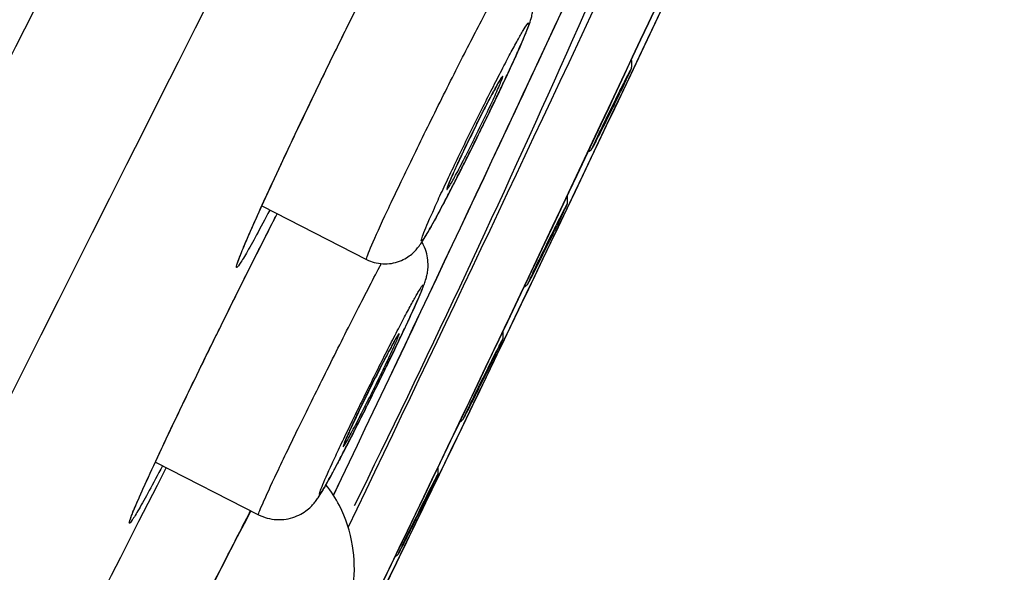
# Model space of a CAD drawing. Units: millimetres. Extents: x -18 to 899, y -18 to 2052.
# Drawn here: x 470 to 481, y 1536 to 1542 of the extents above; entities that cross this region are included whole.
import ezdxf

# ---------------------------------------------------------------- set-up
doc = ezdxf.new("R2010")
doc.units = ezdxf.units.MM
doc.layers.add('Default', color=7, linetype='Continuous')
doc.layers.add('DV2_Default', color=7, linetype='Continuous')

# ---------------------------------------------------------------- blocks, each defined once
blk = doc.blocks.new('SE1')
at = {"layer": 'DV2_Default', "color": 7}
for p, q in [((472.93, 1540.296), (474.094, 1539.702)), ((471.749, 1537.453), (472.895, 1536.869))]:
    blk.add_line(p, q, dxfattribs=at)
for centre, radius, start, end in [((67219.211, -32482.708), 74933.921, 152.95241372, 153.04822743), ((11725.134, -4263.998), 12668.1, 152.4886481, 153.0554784), ((39166.636, -18161.371), 43423.954, 152.9629008, 153.0372219), ((2800.643, 370.518), 2606.663, 152.47666, 153.668837), ((345.999, 1600.047), 142.663, 333.76055, 338.07895), ((-89.236, 1810.02), 626.593, 333.7972, 335.014583), ((-89.236, 1810.02), 626.593, 333.7972, 335.014583), ((-88.968, 1809.871), 626.287, 333.796904, 335.013856), ((-89.922, 1808), 626.287, 333.796904, 335.013856), ((-89.573, 1807.831), 625.9, 333.798417, 335.014634), ((-33.985, 1779.869), 562.774, 334.44309, 335.1126), ((-34.27, 1780.003), 563.089, 334.44329, 335.11203), ((476.537, 1541.874), 0.5, 354.5957, 5.7928), ((476.264, 1541.305), 0.5, 305.0118, 311.4708), ((475.825, 1540.372), 0.5, 354.6065, 4.9573), ((475.551, 1539.803), 0.5, 305.4658, 311.463), ((475.11, 1538.871), 0.5, 354.5659, 4.0851), ((474.834, 1538.303), 0.5, 305.9409, 311.4393), ((587.851, 1477.502), 130.531, 152.6885, 155.83767), ((474.39, 1537.372), 0.5, 354.618, 3.2634), ((548.412, 1497.206), 85.395, 152.29106, 155.80282), ((474.113, 1536.805), 0.5, 306.4256, 311.4468)]:
    blk.add_arc(centre, radius, start, end, dxfattribs=at)
for centre, major_axis, start_param in [((-646.478, 2093.954), (1115.542, -568.397), 0.009838), ((-647.441, 2092.063), (1115.542, -568.397), 0.009838), ((-647.634, 2091.685), (1115.008, -568.125), 0.016603)]:
    blk.add_ellipse(centre, major_axis=major_axis, ratio=0.707107, start_param=start_param, end_param=0.024867, dxfattribs=at)
for points, knots in [([(397.643, 1400.98), (397.707, 1401.247), (397.894, 1402.03), (398.199, 1403.308), (398.554, 1404.791), (398.895, 1406.208), (399.219, 1407.558), (400.116, 1411.277), (401.749, 1417.989), (403.761, 1426.049), (405.532, 1432.903), (406.841, 1437.806), (408.067, 1442.242), (409.193, 1446.151), (410.177, 1449.434), (410.983, 1452.028), (411.592, 1453.924), (412.103, 1455.47), (412.74, 1457.33), (413.492, 1459.436), (414.324, 1461.658), (415.062, 1463.555), (415.852, 1465.513), (416.743, 1467.636), (417.777, 1469.986), (418.904, 1472.426), (419.86, 1474.402), (420.66, 1476.013), (421.279, 1477.238), (421.905, 1478.464), (422.552, 1479.721), (423.232, 1481.037), (423.958, 1482.44), (424.583, 1483.645), (425.087, 1484.621), (425.461, 1485.351), (425.9, 1486.209), (426.409, 1487.209), (426.996, 1488.365), (427.669, 1489.693), (428.437, 1491.208), (429.307, 1492.927), (430.286, 1494.865), (431.383, 1497.033), (432.353, 1498.955), (433.262, 1500.752), (434.18, 1502.566), (435.436, 1505.046), (436.676, 1507.493), (437.788, 1509.688), (438.656, 1511.404), (439.534, 1513.136), (440.418, 1514.883), (441.227, 1516.484), (442.232, 1518.457), (443.7, 1521.338), (445.642, 1525.145), (447.873, 1529.521), (449.931, 1533.561), (451.997, 1537.615), (454.076, 1541.692), (456.424, 1546.293), (458.956, 1551.248), (461.404, 1556.031), (463.538, 1560.194), (465.191, 1563.414), (466.409, 1565.782), (467.22, 1567.359), (467.874, 1568.63), (468.492, 1569.835), (469.191, 1571.196), (469.856, 1572.491), (470.486, 1573.721), (471.084, 1574.888), (471.649, 1575.992), (472.183, 1577.034), (472.684, 1578.015), (473.155, 1578.935), (473.595, 1579.797), (474.005, 1580.6), (474.386, 1581.347), (474.738, 1582.038), (475.062, 1582.676), (475.36, 1583.262), (475.835, 1584.198), (476.438, 1585.393), (477.105, 1586.716), (477.645, 1587.792), (478.095, 1588.691), (478.462, 1589.436), (478.759, 1590.047), (478.99, 1590.529), (479.2, 1590.972), (479.365, 1591.335), (479.485, 1591.607), (479.564, 1591.786), (479.616, 1591.9), (479.651, 1591.974), (479.671, 1592.018), (479.683, 1592.046), (479.691, 1592.064), (479.692, 1592.076), (479.687, 1592.083), (479.684, 1592.083), (479.682, 1592.083)], [0, 0, 0, 0, 0.002941, 0.008639, 0.014096, 0.01931, 0.024276, 0.02899, 0.060361, 0.098417, 0.118195, 0.136457, 0.153027, 0.167828, 0.180468, 0.190319, 0.197611, 0.202527, 0.208533, 0.219872, 0.228444, 0.237216, 0.245686, 0.256798, 0.270608, 0.287206, 0.306585, 0.317049, 0.3274, 0.337578, 0.347537, 0.357248, 0.366709, 0.375954, 0.37945, 0.383437, 0.387917, 0.392903, 0.398416, 0.404491, 0.411177, 0.418533, 0.426629, 0.435533, 0.445314, 0.450075, 0.457345, 0.467264, 0.479993, 0.486794, 0.493671, 0.500615, 0.507618, 0.514672, 0.519853, 0.531357, 0.549348, 0.565692, 0.584022, 0.597972, 0.614484, 0.633102, 0.653367, 0.674163, 0.690717, 0.703556, 0.713036, 0.719376, 0.722703, 0.728519, 0.734093, 0.739439, 0.744569, 0.749496, 0.754231, 0.758783, 0.76316, 0.767366, 0.771404, 0.775273, 0.778972, 0.7825, 0.785854, 0.789031, 0.79203, 0.80155, 0.81047, 0.818835, 0.826687, 0.835161, 0.843753, 0.85249, 0.861346, 0.874975, 0.889218, 0.903635, 0.917652, 0.930672, 0.944813, 0.958061, 0.970029, 0.980685, 0.990426, 1, 1, 1, 1]), ([(479.682, 1592.083), (479.197, 1591.789), (478.603, 1591.362), (477.282, 1590.307), (476.554, 1589.681), (475.012, 1588.265), (474.198, 1587.476), (472.508, 1585.748), (471.632, 1584.809), (468.922, 1581.766), (467.006, 1579.433), (463.964, 1575.444), (462.922, 1574.034), (460.79, 1571.058), (459.7, 1569.493), (457.487, 1566.227), (456.363, 1564.526), (454.094, 1561.001), (452.948, 1559.179), (450.636, 1555.419), (449.469, 1553.481), (447.691, 1550.476), (447.094, 1549.459), (445.885, 1547.385), (445.272, 1546.329), (444.033, 1544.181), (443.407, 1543.091), (442.157, 1540.899), (441.532, 1539.798), (440.303, 1537.614), (439.698, 1536.531), (438.518, 1534.402), (437.944, 1533.355), (436.829, 1531.307), (436.289, 1530.304), (435.24, 1528.344), (434.732, 1527.386), (433.25, 1524.576), (432.32, 1522.786), (431.434, 1521.066)], [0, 0, 0, 0, 0.0625, 0.0625, 0.125, 0.125, 0.1875, 0.1875, 0.25, 0.25, 0.375, 0.375, 0.4375, 0.4375, 0.5, 0.5, 0.5625, 0.5625, 0.625, 0.625, 0.6875, 0.6875, 0.71875, 0.71875, 0.75, 0.75, 0.78125, 0.78125, 0.8125, 0.8125, 0.84375, 0.84375, 0.875, 0.875, 0.90625, 0.90625, 0.9375, 0.9375, 1, 1, 1, 1]), ([(463.403, 1535.281), (464.671, 1537.771), (466.785, 1541.921), (469.746, 1547.732), (471.438, 1551.053), (473.13, 1554.373), (474.822, 1557.693), (476.932, 1561.835), (478.606, 1565.121), (479.641, 1567.152), (480.456, 1568.751), (481.061, 1569.939), (481.656, 1571.105), (482.14, 1572.056), (482.522, 1572.806), (482.898, 1573.544), (483.358, 1574.446), (483.714, 1575.145), (483.889, 1575.488)], [0, 0, 0, 0, 0.181818, 0.30303, 0.424242, 0.424242, 0.545455, 0.666667, 0.727273, 0.787879, 0.818182, 0.848485, 0.878788, 0.909091, 0.924242, 0.939394, 0.969697, 1, 1, 1, 1]), ([(473.019, 1540.25), (472.966, 1540.148), (472.916, 1540.055), (472.829, 1539.895), (472.791, 1539.827), (472.744, 1539.745), (472.729, 1539.721), (472.704, 1539.68), (472.693, 1539.663), (472.666, 1539.623), (472.655, 1539.611), (472.647, 1539.616), (472.651, 1539.633), (472.671, 1539.696), (472.689, 1539.742), (472.738, 1539.861), (472.769, 1539.933), (472.843, 1540.103), (472.887, 1540.201), (472.984, 1540.415), (473.038, 1540.531), (473.155, 1540.783), (473.218, 1540.917), (473.349, 1541.193), (473.418, 1541.338), (473.56, 1541.633), (473.632, 1541.781), (473.777, 1542.079), (473.852, 1542.229), (473.996, 1542.521), (474.067, 1542.662), (474.17, 1542.868), (474.205, 1542.936), (474.248, 1543.021), (474.258, 1543.041), (474.268, 1543.061)], [0, 0, 0, 0, 0.067416, 0.067416, 0.135722, 0.135722, 0.169876, 0.169876, 0.204029, 0.204029, 0.272336, 0.272336, 0.340643, 0.340643, 0.408949, 0.408949, 0.477256, 0.477256, 0.545563, 0.545563, 0.61387, 0.61387, 0.682177, 0.682177, 0.750483, 0.750483, 0.81879, 0.81879, 0.887097, 0.887097, 0.955404, 0.955404, 0.989557, 0.989557, 1, 1, 1, 1]), ([(472.668, 1539.673), (472.668, 1539.672), (472.673, 1539.704), (472.718, 1539.81), (472.827, 1540.071), (472.992, 1540.431), (473.198, 1540.875), (473.435, 1541.373), (473.689, 1541.9), (473.949, 1542.426), (474.141, 1542.81), (474.244, 1543.013), (474.268, 1543.061)], [0, 0, 0, 0, 0.0361564, 0.1416669, 0.257302, 0.3743647, 0.4920316, 0.6096126, 0.7273205, 0.8450316, 0.9627117, 1, 1, 1, 1]), ([(474.094, 1539.703), (474.123, 1539.687), (474.178, 1539.667), (474.275, 1539.65), (474.37, 1539.656), (474.46, 1539.68), (474.536, 1539.718), (474.596, 1539.761), (474.639, 1539.804), (474.675, 1539.847), (474.71, 1539.898), (474.75, 1539.963), (474.803, 1540.056), (474.859, 1540.158), (474.921, 1540.272), (474.987, 1540.398), (475.058, 1540.535), (475.132, 1540.681), (475.21, 1540.834), (475.288, 1540.991), (475.367, 1541.151), (475.444, 1541.31), (475.519, 1541.466), (475.591, 1541.616), (475.657, 1541.759), (475.719, 1541.891), (475.773, 1542.012), (475.821, 1542.121), (475.863, 1542.219), (475.895, 1542.301), (475.916, 1542.361), (475.931, 1542.42), (475.941, 1542.479), (475.943, 1542.549), (475.932, 1542.631), (475.901, 1542.718), (475.867, 1542.775), (475.845, 1542.803), (475.844, 1542.805)], [0, 0, 0, 0, 0.0176241, 0.0371605, 0.0562886, 0.0748626, 0.092344, 0.1078088, 0.1219964, 0.1381846, 0.1641436, 0.2107623, 0.250204, 0.2868459, 0.3225889, 0.3578097, 0.3929349, 0.4278207, 0.4626717, 0.497551, 0.5323277, 0.567184, 0.6020383, 0.6369314, 0.6720281, 0.7071123, 0.7425236, 0.7785611, 0.8156393, 0.8570808, 0.8951165, 0.9140322, 0.9285452, 0.94343, 0.9605343, 0.9790253, 0.9982785, 1, 1, 1, 1]), ([(474.297, 1540.186), (474.333, 1540.262), (474.372, 1540.345), (474.456, 1540.522), (474.501, 1540.615), (474.595, 1540.811), (474.645, 1540.914), (474.746, 1541.121), (474.798, 1541.225), (474.903, 1541.437), (474.956, 1541.543), (475.059, 1541.748), (475.11, 1541.85), (475.21, 1542.045), (475.257, 1542.137), (475.347, 1542.311), (475.39, 1542.393), (475.438, 1542.484), (475.447, 1542.502), (475.456, 1542.518)], [0, 0, 0, 0, 0.121387, 0.121387, 0.242773, 0.242773, 0.36416, 0.36416, 0.485546, 0.485546, 0.606933, 0.606933, 0.728319, 0.728319, 0.849706, 0.849706, 0.971092, 0.971092, 1, 1, 1, 1]), ([(474.846, 1540.271), (474.794, 1540.157), (474.755, 1540.065), (474.718, 1539.972), (474.71, 1539.947), (474.7, 1539.914), (474.699, 1539.906), (474.705, 1539.903), (474.711, 1539.91), (474.732, 1539.939), (474.746, 1539.961), (474.799, 1540.049), (474.848, 1540.137), (474.937, 1540.303), (474.969, 1540.364), (475.036, 1540.494), (475.073, 1540.565), (475.147, 1540.71), (475.185, 1540.785), (475.263, 1540.941), (475.302, 1541.021), (475.419, 1541.258), (475.496, 1541.418), (475.6, 1541.638), (475.634, 1541.709), (475.696, 1541.842), (475.724, 1541.904), (475.8, 1542.074), (475.84, 1542.168), (475.877, 1542.261), (475.886, 1542.285), (475.895, 1542.319), (475.896, 1542.327), (475.888, 1542.331), (475.867, 1542.301), (475.814, 1542.214), (475.793, 1542.177), (475.745, 1542.091), (475.718, 1542.041), (475.659, 1541.931), (475.627, 1541.869), (475.559, 1541.739), (475.524, 1541.67), (475.412, 1541.45), (475.333, 1541.293), (475.216, 1541.054), (475.177, 1540.976), (475.102, 1540.82), (475.065, 1540.742), (474.995, 1540.595), (474.962, 1540.525), (474.9, 1540.392), (474.872, 1540.329), (474.846, 1540.271)], [0, 0, 0, 0, 0.0625, 0.0625, 0.09375, 0.09375, 0.125, 0.125, 0.15625, 0.15625, 0.1875, 0.1875, 0.25, 0.25, 0.28125, 0.28125, 0.3125, 0.3125, 0.34375, 0.34375, 0.375, 0.375, 0.4375, 0.4375, 0.46875, 0.46875, 0.5, 0.5, 0.5625, 0.5625, 0.59375, 0.59375, 0.625, 0.625, 0.6875, 0.6875, 0.71875, 0.71875, 0.75, 0.75, 0.78125, 0.78125, 0.8125, 0.8125, 0.875, 0.875, 0.90625, 0.90625, 0.9375, 0.9375, 0.96875, 0.96875, 1, 1, 1, 1]), ([(475.07, 1540.691), (475.098, 1540.753), (475.132, 1540.825), (475.206, 1540.981), (475.246, 1541.063), (475.307, 1541.187), (475.328, 1541.228), (475.367, 1541.307), (475.387, 1541.346), (475.425, 1541.42), (475.443, 1541.455), (475.477, 1541.521), (475.494, 1541.551), (475.538, 1541.633), (475.562, 1541.675), (475.594, 1541.729), (475.603, 1541.74), (475.605, 1541.733), (475.604, 1541.726), (475.597, 1541.705), (475.591, 1541.691), (475.57, 1541.637), (475.547, 1541.585), (475.492, 1541.463), (475.458, 1541.39), (475.384, 1541.235), (475.343, 1541.152), (475.283, 1541.029), (475.262, 1540.988), (475.222, 1540.908), (475.203, 1540.87), (475.146, 1540.759), (475.111, 1540.692), (475.067, 1540.61), (475.054, 1540.586), (475.03, 1540.545), (475.02, 1540.527), (475.004, 1540.5), (474.997, 1540.491), (474.988, 1540.48), (474.986, 1540.478), (474.984, 1540.485), (474.991, 1540.507), (475.02, 1540.578), (475.042, 1540.629), (475.07, 1540.691)], [0, 0, 0, 0, 0.0625, 0.0625, 0.125, 0.125, 0.15625, 0.15625, 0.1875, 0.1875, 0.21875, 0.21875, 0.25, 0.25, 0.3125, 0.3125, 0.375, 0.375, 0.40625, 0.40625, 0.4375, 0.4375, 0.5, 0.5, 0.5625, 0.5625, 0.625, 0.625, 0.65625, 0.65625, 0.6875, 0.6875, 0.75, 0.75, 0.78125, 0.78125, 0.8125, 0.8125, 0.84375, 0.84375, 0.875, 0.875, 0.9375, 0.9375, 1, 1, 1, 1]), ([(476.595, 1540.931), (476.596, 1540.932), (476.597, 1540.934), (476.605, 1540.947), (476.617, 1540.969), (476.65, 1541.032), (476.671, 1541.073), (476.719, 1541.17), (476.747, 1541.224), (476.804, 1541.34), (476.833, 1541.399), (476.889, 1541.515), (476.916, 1541.571), (476.964, 1541.67), (476.984, 1541.713), (477.015, 1541.78), (477.026, 1541.805), (477.034, 1541.823), (477.035, 1541.826), (477.035, 1541.827)], [0, 0, 0, 0, 0.037395, 0.037395, 0.16688, 0.16688, 0.296365, 0.296365, 0.42585, 0.42585, 0.555334, 0.555334, 0.684819, 0.684819, 0.814304, 0.814304, 0.943789, 0.943789, 1, 1, 1, 1]), ([(477.035, 1541.828), (477.035, 1541.828), (477.033, 1541.826), (477.024, 1541.811), (477.013, 1541.79), (476.98, 1541.726), (476.959, 1541.685), (476.91, 1541.589), (476.883, 1541.534), (476.798, 1541.362), (476.737, 1541.238), (476.689, 1541.138)], [0, 0, 0, 0, 0.08452, 0.08452, 0.267616, 0.267616, 0.450712, 0.450712, 0.633808, 0.633808, 1, 1, 1, 1]), ([(475.031, 1540.602), (475.032, 1540.605), (475.035, 1540.611), (475.04, 1540.621), (475.045, 1540.635), (475.051, 1540.649), (475.058, 1540.663), (475.065, 1540.678), (475.072, 1540.694), (475.079, 1540.711), (475.087, 1540.728), (475.095, 1540.745), (475.104, 1540.763), (475.112, 1540.782), (475.121, 1540.801), (475.13, 1540.82), (475.139, 1540.84), (475.149, 1540.86), (475.159, 1540.881), (475.169, 1540.902), (475.179, 1540.923), (475.189, 1540.944), (475.199, 1540.966), (475.21, 1540.988), (475.22, 1541.009), (475.231, 1541.031), (475.242, 1541.053), (475.253, 1541.076), (475.264, 1541.098), (475.275, 1541.12), (475.286, 1541.143), (475.297, 1541.165), (475.308, 1541.188), (475.319, 1541.21), (475.33, 1541.232), (475.34, 1541.253), (475.351, 1541.275), (475.362, 1541.296), (475.373, 1541.317), (475.383, 1541.338), (475.394, 1541.358), (475.404, 1541.379), (475.414, 1541.399), (475.424, 1541.418), (475.434, 1541.437), (475.444, 1541.456), (475.453, 1541.473), (475.462, 1541.491), (475.471, 1541.508), (475.48, 1541.525), (475.488, 1541.54), (475.496, 1541.556), (475.504, 1541.57), (475.512, 1541.584), (475.519, 1541.597), (475.526, 1541.61), (475.532, 1541.622), (475.539, 1541.633), (475.544, 1541.643), (475.55, 1541.653), (475.555, 1541.662), (475.559, 1541.669), (475.563, 1541.676), (475.567, 1541.682), (475.57, 1541.687), (475.572, 1541.69), (475.574, 1541.693), (475.575, 1541.695), (475.576, 1541.697), (475.576, 1541.697), (475.576, 1541.697), (475.576, 1541.697)], [0, 0, 0, 0, 0.008094, 0.02294, 0.037833, 0.052793, 0.067813, 0.082887, 0.098011, 0.113182, 0.128399, 0.143662, 0.158973, 0.174324, 0.189663, 0.205, 0.220329, 0.235676, 0.251063, 0.266526, 0.281898, 0.297329, 0.312814, 0.328264, 0.343603, 0.358874, 0.374196, 0.3896, 0.405066, 0.420574, 0.436102, 0.451625, 0.467118, 0.482557, 0.497924, 0.513206, 0.52847, 0.543795, 0.559195, 0.574649, 0.590136, 0.605631, 0.621105, 0.636534, 0.651895, 0.667166, 0.682342, 0.697552, 0.712885, 0.728246, 0.743538, 0.758678, 0.773617, 0.788712, 0.803731, 0.818699, 0.833634, 0.848549, 0.863146, 0.87779, 0.892274, 0.906492, 0.92033, 0.933682, 0.945663, 0.958338, 0.969186, 0.979415, 0.988986, 0.997883, 1, 1, 1, 1]), ([(476.689, 1541.138), (476.665, 1541.088), (476.645, 1541.045), (476.614, 1540.978), (476.603, 1540.954), (476.595, 1540.934), (476.594, 1540.931), (476.594, 1540.93)], [0, 0, 0, 0, 0.394146, 0.394146, 0.788291, 0.788291, 1, 1, 1, 1]), ([(475, 1540.525), (475, 1540.525), (475, 1540.525), (475, 1540.526), (475.001, 1540.527), (475.002, 1540.53), (475.003, 1540.533), (475.004, 1540.537), (475.006, 1540.542), (475.009, 1540.548), (475.012, 1540.555), (475.015, 1540.563), (475.018, 1540.572), (475.022, 1540.582), (475.027, 1540.592), (475.03, 1540.599), (475.031, 1540.602)], [0, 0, 0, 0, 0.022253, 0.076644, 0.135516, 0.198907, 0.266662, 0.338486, 0.413987, 0.492722, 0.574238, 0.658114, 0.743977, 0.831511, 0.920461, 1, 1, 1, 1]), ([(475.882, 1539.429), (475.883, 1539.43), (475.884, 1539.432), (475.892, 1539.445), (475.904, 1539.467), (475.937, 1539.53), (475.958, 1539.572), (476.006, 1539.668), (476.033, 1539.722), (476.091, 1539.838), (476.12, 1539.897), (476.177, 1540.013), (476.204, 1540.069), (476.251, 1540.167), (476.272, 1540.211), (476.303, 1540.278), (476.314, 1540.302), (476.322, 1540.32), (476.323, 1540.324), (476.323, 1540.325)], [0, 0, 0, 0, 0.038287, 0.038287, 0.167486, 0.167486, 0.296686, 0.296686, 0.425886, 0.425886, 0.555086, 0.555086, 0.684285, 0.684285, 0.813485, 0.813485, 0.942685, 0.942685, 1, 1, 1, 1]), ([(476.323, 1540.325), (476.323, 1540.325), (476.321, 1540.323), (476.313, 1540.308), (476.301, 1540.287), (476.268, 1540.223), (476.247, 1540.182), (476.199, 1540.086), (476.171, 1540.031), (476.086, 1539.86), (476.025, 1539.736), (475.977, 1539.636)], [0, 0, 0, 0, 0.084508, 0.084508, 0.267606, 0.267606, 0.450705, 0.450705, 0.633803, 0.633803, 1, 1, 1, 1]), ([(471.829, 1537.412), (471.775, 1537.31), (471.725, 1537.216), (471.638, 1537.056), (471.6, 1536.988), (471.552, 1536.906), (471.538, 1536.882), (471.513, 1536.84), (471.502, 1536.824), (471.476, 1536.784), (471.465, 1536.771), (471.458, 1536.776), (471.461, 1536.793), (471.483, 1536.855), (471.501, 1536.901), (471.551, 1537.019), (471.583, 1537.091), (471.659, 1537.259), (471.704, 1537.357), (471.803, 1537.57), (471.857, 1537.686), (471.977, 1537.937), (472.041, 1538.07), (472.173, 1538.346), (472.243, 1538.49), (472.387, 1538.784), (472.46, 1538.932), (472.607, 1539.228), (472.681, 1539.379), (472.827, 1539.67), (472.898, 1539.811), (473.002, 1540.016), (473.037, 1540.084), (473.08, 1540.17), (473.09, 1540.189), (473.1, 1540.209)], [0, 0, 0, 0, 0.0677357, 0.0677357, 0.1360193, 0.1360193, 0.1701611, 0.1701611, 0.2043029, 0.2043029, 0.2725865, 0.2725865, 0.3408701, 0.3408701, 0.4091536, 0.4091536, 0.4774372, 0.4774372, 0.5457208, 0.5457208, 0.6140044, 0.6140044, 0.682288, 0.682288, 0.7505716, 0.7505716, 0.8188552, 0.8188552, 0.8871388, 0.8871388, 0.9554224, 0.9554224, 0.9895642, 0.9895642, 1, 1, 1, 1]), ([(471.477, 1536.828), (471.477, 1536.827), (471.484, 1536.862), (471.531, 1536.969), (471.645, 1537.233), (471.815, 1537.595), (472.026, 1538.041), (472.268, 1538.541), (472.528, 1539.07), (472.79, 1539.597), (472.98, 1539.973), (473.08, 1540.168), (473.1, 1540.209)], [0, 0, 0, 0, 0.0378706, 0.1447002, 0.2608467, 0.3782658, 0.4962576, 0.6142172, 0.732285, 0.8503746, 0.9684499, 1, 1, 1, 1]), ([(474.094, 1539.702), (474.091, 1539.704), (474.094, 1539.715), (474.108, 1539.758), (474.121, 1539.79), (474.173, 1539.913), (474.227, 1540.034), (474.297, 1540.186)], [0, 0, 0, 0, 0.246358, 0.246358, 0.497572, 0.497572, 1, 1, 1, 1]), ([(472.895, 1536.869), (472.928, 1536.852), (472.989, 1536.829), (473.096, 1536.811), (473.199, 1536.817), (473.298, 1536.842), (473.382, 1536.884), (473.449, 1536.932), (473.497, 1536.98), (473.532, 1537.023), (473.566, 1537.071), (473.6, 1537.127), (473.648, 1537.211), (473.702, 1537.309), (473.761, 1537.42), (473.826, 1537.544), (473.896, 1537.679), (473.971, 1537.824), (474.048, 1537.977), (474.126, 1538.134), (474.206, 1538.294), (474.284, 1538.453), (474.359, 1538.608), (474.431, 1538.758), (474.498, 1538.899), (474.559, 1539.03), (474.614, 1539.148), (474.661, 1539.253), (474.702, 1539.349), (474.731, 1539.42), (474.751, 1539.477), (474.766, 1539.534), (474.776, 1539.598), (474.777, 1539.677), (474.764, 1539.768), (474.736, 1539.843), (474.714, 1539.885), (474.708, 1539.896)], [0, 0, 0, 0, 0.020471, 0.0419048, 0.0627923, 0.0831489, 0.1025389, 0.1197398, 0.1343399, 0.1490952, 0.1697743, 0.2127658, 0.2536625, 0.2913365, 0.3278807, 0.3637731, 0.3994931, 0.4350672, 0.4705271, 0.5059997, 0.5414073, 0.5768699, 0.6123415, 0.6478412, 0.6835647, 0.7192734, 0.7553702, 0.7922367, 0.8305486, 0.8773719, 0.9053809, 0.9214761, 0.9358714, 0.9524168, 0.9717278, 0.9920932, 1, 1, 1, 1]), ([(473.101, 1537.34), (473.137, 1537.415), (473.176, 1537.498), (473.261, 1537.673), (473.305, 1537.766), (473.4, 1537.96), (473.451, 1538.063), (473.552, 1538.269), (473.604, 1538.373), (473.71, 1538.585), (473.763, 1538.691), (473.866, 1538.896), (473.918, 1538.998), (474.018, 1539.194), (474.065, 1539.286), (474.155, 1539.461), (474.198, 1539.544), (474.244, 1539.631), (474.25, 1539.643), (474.257, 1539.656)], [0, 0, 0, 0, 0.122418, 0.122418, 0.244837, 0.244837, 0.367255, 0.367255, 0.489673, 0.489673, 0.612092, 0.612092, 0.73451, 0.73451, 0.856928, 0.856928, 0.979347, 0.979347, 1, 1, 1, 1]), ([(475.977, 1539.636), (475.953, 1539.586), (475.933, 1539.543), (475.901, 1539.475), (475.89, 1539.451), (475.882, 1539.432), (475.881, 1539.428), (475.881, 1539.428)], [0, 0, 0, 0, 0.394171, 0.394171, 0.788343, 0.788343, 1, 1, 1, 1]), ([(473.711, 1537.436), (473.661, 1537.327), (473.623, 1537.241), (473.587, 1537.153), (473.578, 1537.13), (473.569, 1537.1), (473.568, 1537.093), (473.573, 1537.092), (473.579, 1537.1), (473.599, 1537.129), (473.612, 1537.151), (473.663, 1537.238), (473.71, 1537.324), (473.796, 1537.486), (473.826, 1537.544), (473.892, 1537.671), (473.927, 1537.739), (473.998, 1537.88), (474.035, 1537.952), (474.11, 1538.102), (474.148, 1538.179), (474.261, 1538.407), (474.336, 1538.56), (474.437, 1538.771), (474.469, 1538.839), (474.529, 1538.967), (474.557, 1539.025), (474.631, 1539.187), (474.67, 1539.276), (474.706, 1539.364), (474.715, 1539.386), (474.724, 1539.416), (474.726, 1539.424), (474.718, 1539.424), (474.698, 1539.394), (474.647, 1539.308), (474.627, 1539.272), (474.581, 1539.187), (474.555, 1539.139), (474.498, 1539.032), (474.467, 1538.972), (474.401, 1538.846), (474.367, 1538.779), (474.259, 1538.567), (474.183, 1538.415), (474.07, 1538.186), (474.032, 1538.11), (473.96, 1537.961), (473.924, 1537.886), (473.856, 1537.745), (473.824, 1537.678), (473.764, 1537.551), (473.736, 1537.491), (473.711, 1537.436)], [0, 0, 0, 0, 0.0625, 0.0625, 0.09375, 0.09375, 0.125, 0.125, 0.15625, 0.15625, 0.1875, 0.1875, 0.25, 0.25, 0.28125, 0.28125, 0.3125, 0.3125, 0.34375, 0.34375, 0.375, 0.375, 0.4375, 0.4375, 0.46875, 0.46875, 0.5, 0.5, 0.5625, 0.5625, 0.59375, 0.59375, 0.625, 0.625, 0.6875, 0.6875, 0.71875, 0.71875, 0.75, 0.75, 0.78125, 0.78125, 0.8125, 0.8125, 0.875, 0.875, 0.90625, 0.90625, 0.9375, 0.9375, 0.96875, 0.96875, 1, 1, 1, 1]), ([(473.96, 1537.916), (473.993, 1537.986), (474.03, 1538.063), (474.109, 1538.225), (474.15, 1538.308), (474.231, 1538.47), (474.27, 1538.546), (474.322, 1538.647), (474.339, 1538.678), (474.369, 1538.734), (474.383, 1538.76), (474.419, 1538.825), (474.436, 1538.856), (474.456, 1538.883), (474.458, 1538.881), (474.449, 1538.854), (474.444, 1538.841), (474.43, 1538.808), (474.421, 1538.788), (474.389, 1538.717), (474.361, 1538.655), (474.296, 1538.517), (474.258, 1538.438), (474.179, 1538.277), (474.138, 1538.193), (474.077, 1538.073), (474.057, 1538.034), (474.019, 1537.959), (474.001, 1537.923), (473.949, 1537.822), (473.918, 1537.765), (473.882, 1537.698), (473.871, 1537.68), (473.854, 1537.651), (473.847, 1537.64), (473.837, 1537.626), (473.834, 1537.623), (473.832, 1537.625), (473.834, 1537.63), (473.843, 1537.657), (473.857, 1537.691), (473.899, 1537.785), (473.927, 1537.846), (473.96, 1537.916)], [0, 0, 0, 0, 0.0625, 0.0625, 0.125, 0.125, 0.1875, 0.1875, 0.21875, 0.21875, 0.25, 0.25, 0.3125, 0.3125, 0.375, 0.375, 0.40625, 0.40625, 0.4375, 0.4375, 0.5, 0.5, 0.5625, 0.5625, 0.625, 0.625, 0.65625, 0.65625, 0.6875, 0.6875, 0.75, 0.75, 0.78125, 0.78125, 0.8125, 0.8125, 0.84375, 0.84375, 0.875, 0.875, 0.9375, 0.9375, 1, 1, 1, 1]), ([(473.911, 1537.811), (473.912, 1537.814), (473.916, 1537.822), (473.922, 1537.835), (473.93, 1537.852), (473.938, 1537.869), (473.946, 1537.886), (473.954, 1537.904), (473.963, 1537.923), (473.972, 1537.942), (473.981, 1537.961), (473.991, 1537.981), (474, 1538.001), (474.01, 1538.022), (474.02, 1538.043), (474.031, 1538.064), (474.041, 1538.085), (474.051, 1538.107), (474.062, 1538.129), (474.073, 1538.151), (474.084, 1538.173), (474.094, 1538.195), (474.105, 1538.217), (474.116, 1538.24), (474.127, 1538.262), (474.138, 1538.284), (474.149, 1538.306), (474.16, 1538.328), (474.172, 1538.35), (474.183, 1538.373), (474.194, 1538.394), (474.205, 1538.416), (474.215, 1538.438), (474.226, 1538.459), (474.237, 1538.48), (474.247, 1538.5), (474.257, 1538.52), (474.267, 1538.54), (474.277, 1538.559), (474.287, 1538.578), (474.297, 1538.597), (474.306, 1538.615), (474.316, 1538.633), (474.325, 1538.65), (474.333, 1538.667), (474.342, 1538.683), (474.35, 1538.698), (474.358, 1538.713), (474.365, 1538.727), (474.373, 1538.741), (474.379, 1538.753), (474.386, 1538.765), (474.392, 1538.777), (474.398, 1538.787), (474.403, 1538.797), (474.408, 1538.806), (474.413, 1538.814), (474.417, 1538.821), (474.421, 1538.827), (474.424, 1538.832), (474.426, 1538.836), (474.428, 1538.84), (474.43, 1538.842), (474.431, 1538.843), (474.431, 1538.844), (474.431, 1538.844), (474.431, 1538.844)], [0, 0, 0, 0, 0.008716, 0.025068, 0.04142, 0.057787, 0.074171, 0.090572, 0.106995, 0.123442, 0.139916, 0.15642, 0.172959, 0.189523, 0.206062, 0.222574, 0.239077, 0.255598, 0.272164, 0.288813, 0.305301, 0.321906, 0.338548, 0.355126, 0.371579, 0.387987, 0.404458, 0.421009, 0.437622, 0.454272, 0.470937, 0.487589, 0.504201, 0.52075, 0.537215, 0.553588, 0.569951, 0.586396, 0.602914, 0.619482, 0.636075, 0.652665, 0.669222, 0.685718, 0.702128, 0.718427, 0.734615, 0.750863, 0.767225, 0.783572, 0.799796, 0.815806, 0.831667, 0.847542, 0.863271, 0.878858, 0.894297, 0.909568, 0.924209, 0.938763, 0.95283, 0.964776, 0.975906, 0.986145, 0.997037, 1, 1, 1, 1]), ([(475.165, 1537.929), (475.166, 1537.93), (475.167, 1537.932), (475.175, 1537.945), (475.187, 1537.967), (475.219, 1538.03), (475.241, 1538.072), (475.289, 1538.168), (475.316, 1538.222), (475.374, 1538.338), (475.403, 1538.397), (475.46, 1538.513), (475.487, 1538.568), (475.535, 1538.667), (475.556, 1538.71), (475.587, 1538.777), (475.598, 1538.801), (475.606, 1538.82), (475.608, 1538.823), (475.608, 1538.824)], [0, 0, 0, 0, 0.0396367, 0.0396367, 0.1684542, 0.1684542, 0.2972716, 0.2972716, 0.4260891, 0.4260891, 0.5549065, 0.5549065, 0.683724, 0.683724, 0.8125414, 0.8125414, 0.9413589, 0.9413589, 1, 1, 1, 1]), ([(475.608, 1538.825), (475.607, 1538.825), (475.606, 1538.823), (475.597, 1538.808), (475.586, 1538.786), (475.553, 1538.723), (475.532, 1538.682), (475.483, 1538.585), (475.456, 1538.53), (475.37, 1538.359), (475.31, 1538.235), (475.261, 1538.135)], [0, 0, 0, 0, 0.084496, 0.084496, 0.267597, 0.267597, 0.450698, 0.450698, 0.633799, 0.633799, 1, 1, 1, 1]), ([(475.261, 1538.135), (475.237, 1538.085), (475.216, 1538.042), (475.185, 1537.975), (475.174, 1537.951), (475.165, 1537.932), (475.164, 1537.928), (475.165, 1537.928)], [0, 0, 0, 0, 0.394198, 0.394198, 0.788396, 0.788396, 1, 1, 1, 1]), ([(473.847, 1537.663), (473.847, 1537.663), (473.847, 1537.664), (473.847, 1537.665), (473.848, 1537.667), (473.849, 1537.669), (473.851, 1537.673), (473.852, 1537.678), (473.855, 1537.683), (473.857, 1537.69), (473.86, 1537.697), (473.864, 1537.706), (473.868, 1537.715), (473.872, 1537.725), (473.877, 1537.736), (473.882, 1537.747), (473.888, 1537.76), (473.894, 1537.773), (473.9, 1537.787), (473.906, 1537.8), (473.909, 1537.808), (473.911, 1537.811)], [0, 0, 0, 0, 0.031915, 0.069868, 0.110974, 0.155165, 0.202286, 0.252111, 0.304382, 0.358704, 0.415256, 0.472892, 0.531584, 0.591135, 0.651389, 0.712228, 0.773562, 0.835325, 0.89747, 0.959964, 1, 1, 1, 1]), ([(472.895, 1536.869), (472.893, 1536.87), (472.895, 1536.88), (472.91, 1536.92), (472.923, 1536.951), (472.975, 1537.071), (473.03, 1537.189), (473.101, 1537.34)], [0, 0, 0, 0, 0.238576, 0.238576, 0.492384, 0.492384, 1, 1, 1, 1]), ([(474.445, 1536.431), (474.445, 1536.432), (474.447, 1536.434), (474.454, 1536.447), (474.466, 1536.469), (474.498, 1536.532), (474.52, 1536.574), (474.568, 1536.67), (474.595, 1536.724), (474.653, 1536.84), (474.682, 1536.899), (474.739, 1537.015), (474.767, 1537.07), (474.815, 1537.169), (474.836, 1537.212), (474.867, 1537.279), (474.879, 1537.303), (474.887, 1537.321), (474.888, 1537.325), (474.888, 1537.326)], [0, 0, 0, 0, 0.0400894, 0.0400894, 0.1687243, 0.1687243, 0.2973592, 0.2973592, 0.4259942, 0.4259942, 0.5546291, 0.5546291, 0.6832641, 0.6832641, 0.811899, 0.811899, 0.9405339, 0.9405339, 1, 1, 1, 1]), ([(474.888, 1537.326), (474.888, 1537.326), (474.886, 1537.324), (474.878, 1537.309), (474.866, 1537.287), (474.833, 1537.224), (474.812, 1537.183), (474.764, 1537.086), (474.736, 1537.032), (474.651, 1536.86), (474.59, 1536.736), (474.541, 1536.637)], [0, 0, 0, 0, 0.084481, 0.084481, 0.267585, 0.267585, 0.450689, 0.450689, 0.633793, 0.633793, 1, 1, 1, 1]), ([(470.935, 1533.134), (471.066, 1533.073), (471.328, 1532.996), (471.787, 1532.983), (472.219, 1533.126), (472.555, 1533.341), (472.787, 1533.613), (472.915, 1533.823), (473.003, 1533.989), (473.181, 1534.33), (473.359, 1534.685), (473.539, 1535.047), (473.705, 1535.394), (473.798, 1535.595), (473.88, 1535.791), (473.97, 1536.14), (473.954, 1536.538), (473.838, 1536.918), (473.699, 1537.13), (473.643, 1537.202)], [0, 0, 0, 0, 0.061073, 0.130141, 0.197742, 0.262362, 0.311012, 0.347674, 0.422126, 0.483699, 0.543422, 0.60301, 0.663762, 0.736068, 0.779206, 0.824264, 0.88916, 0.959227, 1, 1, 1, 1]), ([(470.652, 1532.466), (470.648, 1532.467), (470.653, 1532.488), (470.681, 1532.566), (470.704, 1532.622), (470.768, 1532.769), (470.809, 1532.86), (470.906, 1533.072), (470.962, 1533.192), (471.057, 1533.393), (471.091, 1533.465), (471.161, 1533.611), (471.197, 1533.687), (471.31, 1533.922), (471.391, 1534.089), (471.563, 1534.44), (471.651, 1534.62), (471.787, 1534.895), (471.833, 1534.988), (471.927, 1535.177), (471.974, 1535.272), (472.115, 1535.553), (472.208, 1535.739), (472.348, 1536.015), (472.394, 1536.107), (472.486, 1536.288), (472.531, 1536.376), (472.655, 1536.619), (472.733, 1536.77), (472.807, 1536.914)], [0, 0, 0, 0, 0.091641, 0.091641, 0.183283, 0.183283, 0.274924, 0.274924, 0.366566, 0.366566, 0.412387, 0.412387, 0.458207, 0.458207, 0.549849, 0.549849, 0.64149, 0.64149, 0.687311, 0.687311, 0.733132, 0.733132, 0.824773, 0.824773, 0.870594, 0.870594, 0.916414, 0.916414, 1, 1, 1, 1]), ([(470.668, 1532.521), (470.667, 1532.518), (470.678, 1532.561), (470.732, 1532.685), (470.862, 1532.979), (471.05, 1533.379), (471.288, 1533.876), (471.562, 1534.438), (471.86, 1535.043), (472.169, 1535.661), (472.474, 1536.265), (472.683, 1536.674), (472.79, 1536.881), (472.807, 1536.914)], [0, 0, 0, 0, 0.039838, 0.137114, 0.241387, 0.346496, 0.451962, 0.557555, 0.663035, 0.768654, 0.874277, 0.979787, 1, 1, 1, 1]), ([(474.541, 1536.637), (474.517, 1536.587), (474.496, 1536.544), (474.464, 1536.477), (474.453, 1536.453), (474.445, 1536.434), (474.443, 1536.43), (474.444, 1536.43)], [0, 0, 0, 0, 0.394221, 0.394221, 0.788442, 0.788442, 1, 1, 1, 1])]:
    blk.add_open_spline(points, degree=3, knots=knots, dxfattribs=at)

msp = doc.modelspace()

# ---------------------------------------------------------------- block references
at = {"layer": 'Default'}
msp.add_blockref('SE1', (0, 0), dxfattribs=at)

doc.saveas('drawing.dxf')
